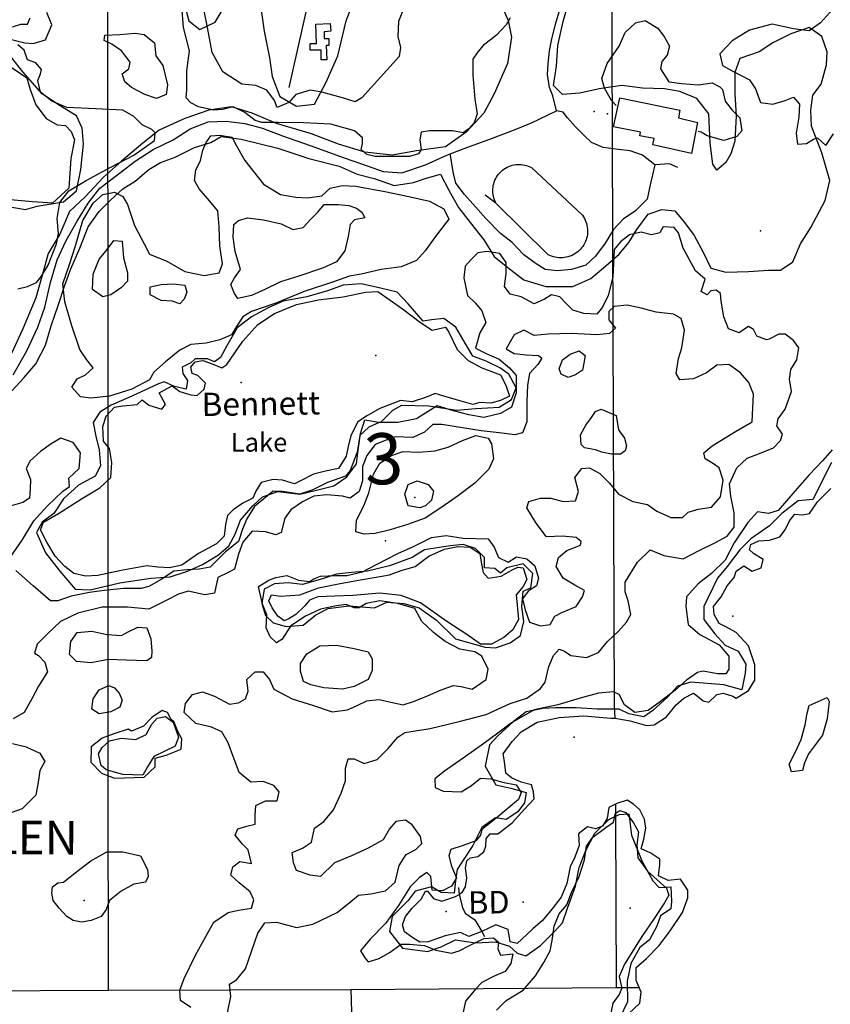
# Model space of a CAD drawing. Extents: x 499854 to 510153, y 5138828 to 5150150.
# Drawn here: x 501777 to 503033, y 5143780 to 5145305 of the extents above; entities that cross this region are included whole.
import ezdxf

# ---------------------------------------------------------------- set-up
doc = ezdxf.new("R2010")
doc.units = 0
for name, color, linetype in [('0TOWNPOINTS', 7, 'CONTINUOUS'), ('0TRANSPORT', 7, 'CONTINUOUS'), ('1ANNO', 7, 'CONTINUOUS'), ('ACCESSWAY_CENTRELINE', 7, 'CONTINUOUS'), ('BDRY_TWP', 7, 'CONTINUOUS'), ('BDRY_TWP_LOT-SURVEYED', 7, 'CONTINUOUS'), ('BDRY_TWP_LOT_UNSURVEYED', 7, 'CONTINUOUS'), ('BEAVER_DAM', 7, 'CONTINUOUS'), ('BUILDING_SYMBOLIZED', 7, 'CONTINUOUS'), ('BUILDING_TO_SCALE', 7, 'CONTINUOUS'), ('CONTOUR_LAND', 7, 'CONTINUOUS'), ('ROAD_CENTRELINE', 7, 'CONTINUOUS'), ('ROCK', 7, 'CONTINUOUS'), ('SHORELINE', 7, 'CONTINUOUS'), ('SPOT_HEIGHT', 7, 'CONTINUOUS'), ('VIRTUAL_SEGMENT_LOT', 7, 'CONTINUOUS'), ('VIRTUAL_SEGMENT_TOWNSHIP', 7, 'CONTINUOUS'), ('WATER_LEVEL_LAKE_ELEVATION', 7, 'CONTINUOUS'), ('WOODED_AREA', 7, 'CONTINUOUS')]:
    doc.layers.add(name, color=color, linetype=linetype)

msp = doc.modelspace()

# ---------------------------------------------------------------- linework, layer by layer
at = {"layer": '0TOWNPOINTS'}
for p in [(502344, 5144498), (502722.9, 5143929)]:
    msp.add_point(p, dxfattribs=at)
at = {"layer": '0TRANSPORT'}
for points in [[(502515, 5145021), (502513.8, 5145023.5), (502512.7, 5145026.1), (502511.8, 5145028.8), (502511.1, 5145031.5), (502510.5, 5145034.2), (502510.2, 5145037), (502510.1, 5145039.9), (502510.1, 5145042.6), (502510.4, 5145045.5), (502510.8, 5145048.2), (502511.5, 5145051), (502512.3, 5145053.6), (502513.3, 5145056.2), (502514.5, 5145058.9), (502515.9, 5145061.2), (502517.4, 5145063.6), (502519.1, 5145065.9), (502521, 5145068), (502523, 5145070), (502525.1, 5145071.9), (502527.3, 5145073.5), (502529.7, 5145075.1), (502532.1, 5145076.5), (502534.7, 5145077.6), (502537.3, 5145078.6), (502540, 5145079.5), (502542.7, 5145080.1), (502545.5, 5145080.6), (502548.3, 5145080.9), (502551.1, 5145080.9), (502553.9, 5145080.8), (502556.7, 5145080.4), (502559.5, 5145079.9), (502562.2, 5145079.2), (502564.9, 5145078.2), (502567.5, 5145077.2), (502570, 5145076), (502649, 5145002), (502650.6, 5144999.6), (502652, 5144997.1), (502653.3, 5144994.6), (502654.4, 5144992), (502655.2, 5144989.2), (502656, 5144986.5), (502656.5, 5144983.6), (502656.8, 5144980.8), (502656.9, 5144978), (502656.8, 5144975.1), (502656.6, 5144972.2), (502656.1, 5144969.4), (502655.4, 5144966.6), (502654.6, 5144963.9), (502653.6, 5144961.2), (502652.3, 5144958.6), (502650.9, 5144956.1), (502649.4, 5144953.8), (502647.7, 5144951.5), (502645.8, 5144949.4), (502643.8, 5144947.4), (502641.6, 5144945.5), (502639.3, 5144943.8), (502636.9, 5144942.1), (502634.5, 5144940.8), (502631.9, 5144939.5), (502629.2, 5144938.5), (502626.5, 5144937.6), (502623.7, 5144937), (502620.9, 5144936.5), (502618.1, 5144936.2), (502615.2, 5144936.1), (502612.3, 5144936.2), (502609.5, 5144936.5), (502606.7, 5144937), (502603.9, 5144937.8), (502601.2, 5144938.6), (502598.5, 5144939.8), (502596, 5144941), (502515, 5145021)], [(502515, 5145021), (502498, 5145033)]]:
    msp.add_lwpolyline(points, dxfattribs=at)
at = {"layer": 'ACCESSWAY_CENTRELINE', "color": 1}
for points in [[(502444, 5145097), (502470, 5145107), (502508, 5145121), (502542, 5145134), (502570, 5145145), (502609, 5145164)], [(501767, 5144755), (501788, 5144792), (501805, 5144829), (501816, 5144860), (501825, 5144898), (501835, 5144933), (501849, 5144963), (501866, 5144993), (501883, 5145021), (501901, 5145044), (501925, 5145062), (501956, 5145086), (501984, 5145104), (502015, 5145119), (502041, 5145136), (502069, 5145147), (502097, 5145148), (502126, 5145144), (502153, 5145137), (502184, 5145125), (502227, 5145110), (502280, 5145091), (502317, 5145078), (502340, 5145070), (502369, 5145068), (502406, 5145080), (502434, 5145093), (502444, 5145097)], [(502761, 5145080), (502754, 5145049), (502749, 5145027), (502731, 5145009), (502712, 5144996), (502697, 5144980), (502684, 5144959), (502669, 5144939), (502654, 5144925), (502632, 5144918), (502610, 5144916), (502591, 5144918), (502577, 5144927), (502558, 5144941), (502540, 5144960), (502522, 5144974), (502499, 5144997), (502479, 5145020), (502466, 5145034), (502453, 5145052), (502449, 5145067), (502444, 5145097)]]:
    msp.add_lwpolyline(points, dxfattribs=at)
at = {"layer": 'BDRY_TWP', "color": 4, "linetype": 'CONTINUOUS'}
for points in [[(501493, 5143800), (501914, 5143802)], [(501914, 5143802), (502290, 5143803)], [(502290, 5143803), (502701, 5143806)], [(502701, 5143806), (502726, 5143806), (502737, 5143806)]]:
    msp.add_lwpolyline(points, dxfattribs=at)
at = {"layer": 'BDRY_TWP_LOT-SURVEYED', "color": 2}
for points in [[(502694, 5145410), (502698, 5144241), (502699, 5144223)], [(502700, 5144090), (502700, 5144070), (502701, 5143806)], [(502290, 5143803), (502311, 5143112)]]:
    msp.add_lwpolyline(points, dxfattribs=at)
at = {"layer": 'BDRY_TWP_LOT_UNSURVEYED', "color": 2}
for points in [[(501913, 5145397), (501913.4, 5144690.9)], [(501913.5, 5144643), (501913.5, 5144590.4)], [(501913.6, 5144447), (501913.8, 5144184.4)], [(501913.8, 5144141.1), (501914, 5143802)]]:
    msp.add_lwpolyline(points, dxfattribs=at)
at = {"layer": 'BEAVER_DAM', "color": 2, "linetype": 'CONTINUOUS'}
for points in [[(502457, 5143961), (502458, 5143950)], [(502457, 5143961), (502458, 5143950)], [(502458, 5143950), (502463, 5143930), (502467, 5143921), (502482, 5143911), (502493, 5143893)], [(502458, 5143950), (502463, 5143930), (502467, 5143921), (502482, 5143911), (502493, 5143893)], [(502493, 5143893), (502497, 5143885)], [(502493, 5143893), (502497, 5143885)]]:
    msp.add_lwpolyline(points, dxfattribs=at)
at = {"layer": 'BUILDING_SYMBOLIZED'}
for p in [(502667, 5145163), (502688, 5145159)]:
    msp.add_point(p, dxfattribs=at)
at = {"layer": 'BUILDING_TO_SCALE', "color": 4, "linetype": 'CONTINUOUS'}
for points in [[(502253, 5145243), (502244, 5145243), (502244, 5145258), (502227, 5145258), (502227, 5145268), (502237, 5145268), (502236, 5145298), (502258, 5145299), (502259, 5145287), (502249, 5145286), (502249, 5145276), (502256, 5145276), (502256, 5145265), (502252, 5145265), (502253, 5145243)], [(502818, 5145098), (502758, 5145111), (502760, 5145121), (502738, 5145125), (502739, 5145131), (502697, 5145139), (502707, 5145184), (502800, 5145165), (502798, 5145153), (502827, 5145146), (502818, 5145098)]]:
    msp.add_lwpolyline(points, dxfattribs=at)
at = {"layer": 'CONTOUR_LAND', "color": 7, "linetype": 'CONTINUOUS'}
for points in [[(502374, 5145327), (502364, 5145302), (502363, 5145279), (502367, 5145262), (502365, 5145248), (502307, 5145184), (502297, 5145178), (502277, 5145184), (502245, 5145193), (502227, 5145196), (502205, 5145189), (502194, 5145177), (502176, 5145169), (502172, 5145180), (502160, 5145196), (502143, 5145203), (502121, 5145205), (502092, 5145224), (502075, 5145254), (502068, 5145293), (502056, 5145353)], [(502537, 5145308), (502531, 5145297), (502516, 5145281), (502495, 5145265), (502487, 5145255), (502479, 5145244), (502479, 5145219), (502482, 5145182), (502486, 5145159), (502481, 5145145), (502473, 5145136), (502464, 5145130), (502448, 5145133), (502430, 5145133), (502412, 5145133), (502399, 5145131), (502397, 5145119), (502399, 5145104), (502395, 5145097), (502381, 5145093), (502354, 5145093), (502328, 5145093), (502315, 5145096), (502306, 5145104), (502308, 5145113), (502308, 5145122), (502296, 5145133), (502259, 5145143), (502217, 5145145), (502177, 5145146), (502152, 5145146), (502142, 5145149), (502126, 5145161), (502108, 5145170), (502092, 5145166), (502078, 5145165), (502054, 5145170), (502042, 5145176), (502035, 5145184), (502036, 5145197), (502036, 5145226), (502040, 5145257), (502031, 5145293), (502028, 5145326)], [(503041, 5145326), (503018, 5145300), (503000, 5145288), (502976, 5145291), (502943, 5145298), (502908, 5145289), (502881, 5145272), (502862, 5145252), (502866, 5145234), (502881, 5145226), (502908, 5145212), (502917, 5145198), (502925, 5145177), (502944, 5145174), (502963, 5145180), (502976, 5145185), (502985, 5145174), (502984, 5145154), (502980, 5145129), (502982, 5145112), (502996, 5145113), (503007, 5145120), (503013, 5145122), (503026, 5145110), (503038, 5145128)], [(501766, 5145294), (501779, 5145298), (501789, 5145298), (501793, 5145308)], [(502701, 5145172), (502694, 5145180), (502683, 5145199), (502679, 5145214), (502687, 5145237), (502706, 5145264), (502715, 5145285), (502731, 5145300), (502746, 5145304), (502766, 5145292), (502776, 5145278), (502784, 5145264), (502780, 5145250), (502772, 5145240), (502770, 5145229), (502783, 5145209), (502803, 5145206), (502829, 5145204), (502850, 5145207), (502862, 5145201), (502866, 5145197), (502870, 5145179), (502881, 5145165), (502893, 5145153), (502896, 5145133), (502888, 5145124), (502868, 5145118), (502842, 5145125), (502833, 5145131), (502828, 5145132)], [(501989, 5145183), (501971, 5145189), (501950, 5145200), (501940, 5145209), (501936, 5145221), (501946, 5145229), (501948, 5145239), (501935, 5145257), (501920, 5145267), (501908, 5145273), (501909, 5145281), (501932, 5145282), (501956, 5145284), (501970, 5145282), (501986, 5145269), (501988, 5145249), (501999, 5145234), (502006, 5145204), (502004, 5145189), (501989, 5145183)], [(501774, 5144888), (501789, 5144892), (501803, 5144898), (501811, 5144908), (501821, 5144925), (501834, 5144958), (501837, 5144974), (501835, 5144997), (501839, 5145022), (501853, 5145040), (501880, 5145056), (501917, 5145076), (501954, 5145095), (501986, 5145118), (501987, 5145130), (501982, 5145135), (501967, 5145142), (501954, 5145155), (501937, 5145165), (501895, 5145167), (501850, 5145169), (501827, 5145179), (501809, 5145193), (501805, 5145211), (501809, 5145221), (501811, 5145228), (501802, 5145238), (501789, 5145243), (501784, 5145258), (501774, 5145266)], [(501887, 5144719), (501871, 5144721), (501858, 5144736), (501866, 5144749), (501879, 5144755), (501891, 5144766), (501881, 5144778), (501870, 5144794), (501858, 5144831), (501847, 5144868), (501844, 5144896), (501854, 5144926), (501863, 5144953), (501875, 5144994), (501891, 5145021), (501906, 5145034), (501924, 5145038), (501937, 5145031), (501944, 5145019), (501955, 5144986), (501970, 5144958), (501978, 5144942), (502005, 5144931), (502033, 5144915), (502063, 5144909), (502086, 5144913), (502091, 5144927), (502087, 5144955), (502086, 5144984), (502084, 5145009), (502068, 5145028), (502055, 5145043), (502048, 5145056), (502050, 5145072), (502057, 5145087), (502061, 5145103), (502066, 5145115), (502073, 5145125), (502087, 5145126), (502106, 5145123), (502111, 5145113), (502126, 5145087), (502155, 5145050), (502181, 5145034), (502205, 5145030), (502223, 5145029), (502245, 5145032), (502258, 5145044), (502277, 5145048), (502298, 5145047), (502343, 5145039), (502380, 5145031), (502412, 5145024), (502434, 5145012), (502442, 5144996), (502431, 5144982), (502418, 5144965), (502405, 5144947), (502392, 5144932), (502368, 5144922), (502337, 5144918), (502306, 5144911), (502288, 5144908), (502263, 5144899), (502218, 5144884), (502174, 5144866), (502136, 5144853), (502123, 5144845), (502113, 5144830), (502105, 5144817), (502087, 5144809), (502066, 5144804), (502042, 5144802), (502025, 5144793), (502003, 5144775), (501985, 5144759), (501978, 5144747), (501951, 5144733), (501916, 5144722), (501887, 5144719)], [(502115, 5144873), (502110, 5144881), (502104, 5144895), (502110, 5144905), (502119, 5144918), (502111, 5144946), (502108, 5144968), (502109, 5144988), (502116, 5144994), (502130, 5144998), (502155, 5144995), (502182, 5144989), (502200, 5144980), (502216, 5144983), (502228, 5144996), (502239, 5145007), (502249, 5145019), (502271, 5145019), (502287, 5145017), (502299, 5145013), (502307, 5145007), (502312, 5144998), (502296, 5144995), (502289, 5144988), (502286, 5144969), (502281, 5144947), (502268, 5144930), (502246, 5144920), (502208, 5144907), (502181, 5144899), (502157, 5144887), (502136, 5144878), (502115, 5144873)], [(502099, 5143767), (502104, 5143792), (502102, 5143811), (502113, 5143818), (502127, 5143835), (502136, 5143862), (502146, 5143890), (502157, 5143906), (502175, 5143907), (502206, 5143899), (502231, 5143904), (502269, 5143922), (502290, 5143939), (502302, 5143949), (502321, 5143951), (502344, 5143956), (502359, 5143969), (502365, 5143995), (502376, 5144012), (502391, 5144020), (502400, 5144029), (502398, 5144040), (502385, 5144058), (502375, 5144065), (502360, 5144063), (502350, 5144052), (502340, 5144035), (502317, 5144022), (502291, 5144010), (502265, 5143999), (502243, 5143978), (502227, 5143980), (502206, 5143987), (502201, 5143999), (502199, 5144015), (502215, 5144022), (502229, 5144031), (502234, 5144053), (502248, 5144063), (502263, 5144081), (502275, 5144107), (502282, 5144126), (502282, 5144146), (502286, 5144160), (502295, 5144160), (502311, 5144153), (502331, 5144159), (502348, 5144176), (502363, 5144194), (502374, 5144201), (502413, 5144207), (502458, 5144218), (502500, 5144229), (502537, 5144246), (502563, 5144254), (502584, 5144269), (502591, 5144279), (502597, 5144303), (502604, 5144320), (502613, 5144330), (502621, 5144327), (502631, 5144320), (502655, 5144317), (502674, 5144325), (502688, 5144342), (502705, 5144358), (502717, 5144372), (502724, 5144384), (502720, 5144405), (502715, 5144419), (502715, 5144434), (502734, 5144465), (502754, 5144484), (502775, 5144475), (502805, 5144470), (502830, 5144483), (502854, 5144495), (502873, 5144505), (502884, 5144519), (502884, 5144541), (502879, 5144567), (502877, 5144586), (502888, 5144611), (502904, 5144626), (502926, 5144634), (502945, 5144642), (502956, 5144653), (502959, 5144663), (502950, 5144676), (502952, 5144687), (502963, 5144702), (502973, 5144729), (502970, 5144748), (502972, 5144763), (502981, 5144778), (502984, 5144797), (502976, 5144808), (502963, 5144818), (502953, 5144818), (502938, 5144810), (502934, 5144809), (502919, 5144815), (502914, 5144825), (502906, 5144830), (502896, 5144823), (502892, 5144820), (502875, 5144826), (502868, 5144845), (502864, 5144869), (502863, 5144881), (502856, 5144886), (502848, 5144885), (502842, 5144879), (502833, 5144884), (502839, 5144903), (502824, 5144916), (502805, 5144951), (502798, 5144975), (502791, 5144983), (502774, 5144984), (502769, 5144975), (502756, 5144972), (502740, 5144976), (502722, 5144972), (502708, 5144961), (502698, 5144949), (502697, 5144928), (502696, 5144906), (502689, 5144878), (502680, 5144860), (502671, 5144849), (502651, 5144850), (502634, 5144855), (502623, 5144866), (502614, 5144876), (502601, 5144879), (502590, 5144872), (502574, 5144865), (502554, 5144876), (502537, 5144880), (502528, 5144892), (502531, 5144912), (502531, 5144929), (502521, 5144943), (502501, 5144946), (502487, 5144944), (502477, 5144934), (502467, 5144923), (502465, 5144905), (502471, 5144878), (502483, 5144866), (502493, 5144854), (502499, 5144836), (502490, 5144820), (502483, 5144796), (502500, 5144788), (502520, 5144779), (502536, 5144766), (502546, 5144754), (502546, 5144727), (502539, 5144705), (502522, 5144695), (502496, 5144689), (502473, 5144693), (502449, 5144699), (502424, 5144707), (502392, 5144687), (502363, 5144681), (502334, 5144681), (502318, 5144674), (502304, 5144661), (502300, 5144635), (502289, 5144607), (502282, 5144598), (502254, 5144588), (502231, 5144577), (502211, 5144570), (502184, 5144574), (502170, 5144575), (502141, 5144551), (502129, 5144532), (502122, 5144516), (502116, 5144497), (502096, 5144481), (502072, 5144457), (502055, 5144454), (502036, 5144453), (502016, 5144451), (501996, 5144438), (501977, 5144427), (501965, 5144424), (501938, 5144424), (501908, 5144421), (501885, 5144418), (501857, 5144412), (501836, 5144405), (501825, 5144405), (501798, 5144428), (501771, 5144452)], [(501906, 5144876), (501890, 5144887), (501891, 5144911), (501900, 5144934), (501911, 5144947), (501923, 5144963), (501936, 5144962), (501938, 5144936), (501944, 5144913), (501944, 5144900), (501935, 5144890), (501918, 5144879), (501906, 5144876)], [(502025, 5144865), (502013, 5144869), (501996, 5144870), (501979, 5144879), (501979, 5144891), (501996, 5144895), (502015, 5144896), (502033, 5144894), (502036, 5144883), (502032, 5144872), (502025, 5144865)], [(502042, 5143775), (502026, 5143786), (502025, 5143802), (502032, 5143820), (502049, 5143855), (502066, 5143886), (502078, 5143907), (502100, 5143922), (502116, 5143926), (502136, 5143929), (502140, 5143942), (502134, 5143954), (502117, 5143968), (502104, 5143980), (502107, 5143993), (502118, 5144001), (502136, 5143998), (502131, 5144019), (502122, 5144028), (502111, 5144042), (502115, 5144052), (502129, 5144056), (502142, 5144059), (502142, 5144073), (502143, 5144088), (502158, 5144095), (502176, 5144095), (502179, 5144109), (502171, 5144119), (502154, 5144125), (502135, 5144124), (502117, 5144139), (502109, 5144161), (502100, 5144185), (502090, 5144202), (502074, 5144209), (502050, 5144215), (502032, 5144232), (502034, 5144246), (502045, 5144260), (502060, 5144264), (502079, 5144257), (502102, 5144245), (502116, 5144247), (502127, 5144253), (502131, 5144265), (502129, 5144283), (502142, 5144295), (502154, 5144295), (502164, 5144283), (502171, 5144268), (502199, 5144253), (502232, 5144243), (502261, 5144233), (502285, 5144236), (502300, 5144243), (502315, 5144250), (502334, 5144252), (502352, 5144248), (502371, 5144244), (502387, 5144249), (502409, 5144258), (502430, 5144267), (502449, 5144274), (502461, 5144272), (502478, 5144268), (502500, 5144283), (502503, 5144299), (502493, 5144319), (502482, 5144326), (502459, 5144330), (502436, 5144342), (502418, 5144356), (502400, 5144373), (502389, 5144393), (502363, 5144401), (502335, 5144405), (502314, 5144401), (502303, 5144394), (502295, 5144394), (502283, 5144399), (502268, 5144397), (502243, 5144392), (502220, 5144381), (502197, 5144366), (502183, 5144345), (502175, 5144340), (502165, 5144349), (502159, 5144363), (502160, 5144383), (502153, 5144400), (502147, 5144427), (502163, 5144437), (502174, 5144441), (502191, 5144444), (502209, 5144437), (502226, 5144435), (502233, 5144439), (502243, 5144443), (502267, 5144444), (502284, 5144444), (502308, 5144450), (502330, 5144461), (502363, 5144478), (502387, 5144489), (502415, 5144503), (502438, 5144506), (502464, 5144502), (502503, 5144501), (502512, 5144488), (502519, 5144472), (502534, 5144465), (502547, 5144473), (502563, 5144470), (502575, 5144459), (502581, 5144440), (502578, 5144428), (502565, 5144420), (502556, 5144408), (502560, 5144391), (502567, 5144372), (502584, 5144366), (502599, 5144368), (502606, 5144381), (502617, 5144387), (502639, 5144396), (502649, 5144411), (502652, 5144421), (502637, 5144429), (502619, 5144440), (502608, 5144458), (502612, 5144472), (502625, 5144483), (502646, 5144491), (502647, 5144497), (502639, 5144503), (502618, 5144505), (502593, 5144504), (502577, 5144525), (502563, 5144549), (502566, 5144559), (502584, 5144564), (502600, 5144564), (502619, 5144559), (502638, 5144560), (502643, 5144574), (502637, 5144596), (502648, 5144610), (502660, 5144611), (502676, 5144602), (502691, 5144587), (502705, 5144570), (502727, 5144559), (502750, 5144554), (502764, 5144544), (502786, 5144534), (502804, 5144534), (502813, 5144542), (502828, 5144547), (502849, 5144550), (502863, 5144566), (502867, 5144592), (502861, 5144611), (502852, 5144617), (502839, 5144625), (502837, 5144634), (502850, 5144645), (502886, 5144667), (502912, 5144682), (502914, 5144725), (502907, 5144743), (502894, 5144758), (502876, 5144771), (502857, 5144770), (502841, 5144758), (502821, 5144749), (502800, 5144747), (502794, 5144757), (502798, 5144780), (502803, 5144797), (502807, 5144824), (502802, 5144842), (502790, 5144849), (502763, 5144852), (502740, 5144858), (502718, 5144863), (502698, 5144861), (502690, 5144853), (502690, 5144840), (502700, 5144827), (502691, 5144819), (502671, 5144817), (502632, 5144819), (502596, 5144818), (502574, 5144816), (502558, 5144824), (502543, 5144817), (502537, 5144806), (502531, 5144795), (502543, 5144788), (502562, 5144786), (502581, 5144785), (502586, 5144781), (502580, 5144771), (502567, 5144757), (502564, 5144739), (502563, 5144713), (502563, 5144682), (502556, 5144665), (502544, 5144662), (502520, 5144665), (502492, 5144668), (502431, 5144678), (502417, 5144678), (502404, 5144666), (502386, 5144658), (502359, 5144659), (502345, 5144654), (502328, 5144647), (502315, 5144630), (502308, 5144613), (502308, 5144591), (502303, 5144574), (502289, 5144564), (502277, 5144567), (502253, 5144569), (502233, 5144567), (502215, 5144558), (502197, 5144546), (502188, 5144533), (502182, 5144511), (502174, 5144507), (502158, 5144512), (502137, 5144513), (502123, 5144496), (502116, 5144477), (502110, 5144454), (502100, 5144449), (502084, 5144441), (502079, 5144417), (502064, 5144414), (502038, 5144420), (502023, 5144415), (502003, 5144405), (501977, 5144392), (501944, 5144395), (501905, 5144395), (501867, 5144386), (501840, 5144373), (501820, 5144354), (501804, 5144338), (501800, 5144324), (501806, 5144320), (501816, 5144310), (501820, 5144295), (501806, 5144273), (501796, 5144253), (501784, 5144232), (501767, 5144222)], [(502627, 5144751), (502616, 5144756), (502613, 5144764), (502618, 5144778), (502630, 5144787), (502644, 5144792), (502653, 5144785), (502651, 5144773), (502649, 5144762), (502638, 5144755), (502627, 5144751)], [(502708, 5144632), (502694, 5144632), (502679, 5144635), (502669, 5144639), (502652, 5144642), (502647, 5144647), (502646, 5144662), (502654, 5144677), (502663, 5144689), (502669, 5144698), (502678, 5144702), (502701, 5144692), (502705, 5144670), (502714, 5144657), (502717, 5144645), (502715, 5144637), (502708, 5144632)], [(501762, 5144472), (501781, 5144499), (501799, 5144529), (501820, 5144552), (501844, 5144575), (501854, 5144582), (501853, 5144595), (501869, 5144610), (501871, 5144634), (501860, 5144650), (501841, 5144657), (501826, 5144648), (501809, 5144636), (501793, 5144622), (501787, 5144610), (501794, 5144593), (501793, 5144578), (501792, 5144564), (501782, 5144557), (501764, 5144552)], [(502311, 5144508), (502298, 5144512), (502299, 5144530), (502310, 5144552), (502318, 5144572), (502325, 5144601), (502335, 5144618), (502353, 5144630), (502371, 5144636), (502395, 5144635), (502420, 5144637), (502441, 5144643), (502463, 5144653), (502484, 5144661), (502503, 5144657), (502508, 5144648), (502511, 5144625), (502504, 5144609), (502482, 5144587), (502457, 5144568), (502431, 5144550), (502405, 5144533), (502378, 5144523), (502351, 5144515), (502328, 5144509), (502311, 5144508)], [(503036, 5144639), (503021, 5144622), (503000, 5144600), (502975, 5144571), (502952, 5144545), (502937, 5144540), (502920, 5144543), (502905, 5144526), (502884, 5144495), (502870, 5144468), (502849, 5144447), (502828, 5144431), (502810, 5144411), (502809, 5144396), (502813, 5144368), (502831, 5144353), (502861, 5144337), (502876, 5144319), (502876, 5144299), (502871, 5144292), (502858, 5144292), (502836, 5144296), (502827, 5144294), (502810, 5144282), (502792, 5144266), (502770, 5144249), (502751, 5144235), (502730, 5144232), (502714, 5144244), (502706, 5144260), (502697, 5144264), (502674, 5144262), (502649, 5144255), (502611, 5144244), (502574, 5144236), (502539, 5144216), (502518, 5144200), (502496, 5144184), (502464, 5144161), (502435, 5144141), (502420, 5144129), (502421, 5144116), (502433, 5144110), (502461, 5144109), (502477, 5144119), (502491, 5144130), (502507, 5144129), (502525, 5144124), (502546, 5144120), (502554, 5144108), (502550, 5144097), (502534, 5144084), (502515, 5144068), (502493, 5144051), (502491, 5144042), (502484, 5144033), (502464, 5144026), (502445, 5144020), (502442, 5144010), (502446, 5143994), (502454, 5143976), (502446, 5143963), (502432, 5143956), (502416, 5143957), (502414, 5143978), (502408, 5143984), (502396, 5143976), (502382, 5143962), (502364, 5143933), (502344, 5143905), (502320, 5143881), (502305, 5143863), (502312, 5143852), (502317, 5143846), (502334, 5143851), (502351, 5143861), (502368, 5143873), (502381, 5143873), (502404, 5143871), (502422, 5143864), (502446, 5143859), (502458, 5143863), (502474, 5143871), (502496, 5143882), (502511, 5143883), (502519, 5143876), (502518, 5143866), (502522, 5143856), (502541, 5143858), (502538, 5143843), (502529, 5143831), (502511, 5143823), (502493, 5143814), (502484, 5143804), (502468, 5143785), (502464, 5143768)], [(502397, 5144549), (502379, 5144552), (502374, 5144570), (502379, 5144585), (502393, 5144591), (502410, 5144585), (502418, 5144575), (502415, 5144561), (502406, 5144552), (502397, 5144549)], [(501888, 5144309), (501865, 5144311), (501854, 5144322), (501856, 5144342), (501866, 5144356), (501889, 5144358), (501912, 5144353), (501935, 5144351), (501945, 5144357), (501960, 5144364), (501974, 5144363), (501980, 5144346), (501982, 5144327), (501981, 5144317), (501974, 5144312), (501942, 5144313), (501914, 5144314), (501888, 5144309)], [(502277, 5144268), (502248, 5144270), (502228, 5144275), (502217, 5144280), (502212, 5144296), (502212, 5144308), (502222, 5144323), (502242, 5144335), (502268, 5144336), (502295, 5144331), (502317, 5144326), (502323, 5144315), (502323, 5144297), (502317, 5144283), (502295, 5144272), (502277, 5144268)], [(501900, 5144230), (501889, 5144237), (501891, 5144253), (501900, 5144267), (501915, 5144274), (501924, 5144270), (501931, 5144262), (501936, 5144251), (501932, 5144240), (501918, 5144233), (501900, 5144230)], [(501766, 5144184), (501787, 5144179), (501808, 5144169), (501816, 5144156), (501808, 5144142), (501806, 5144127), (501802, 5144104), (501781, 5144083), (501756, 5144074)], [(502516, 5143771), (502531, 5143786), (502557, 5143802), (502576, 5143824), (502589, 5143845), (502599, 5143863), (502602, 5143879), (502605, 5143901), (502613, 5143920), (502625, 5143934), (502632, 5143953), (502644, 5143978), (502652, 5144004), (502655, 5144025), (502665, 5144039), (502685, 5144054), (502697, 5144062), (502700, 5144076), (502707, 5144080), (502716, 5144077), (502728, 5144061), (502736, 5144047), (502733, 5144027), (502735, 5144007), (502750, 5143986), (502779, 5143960), (502783, 5143949), (502776, 5143937), (502760, 5143913), (502741, 5143885), (502714, 5143842), (502706, 5143823), (502710, 5143805), (502706, 5143795), (502696, 5143782), (502690, 5143752)], [(501873, 5143907), (501860, 5143910), (501850, 5143916), (501838, 5143929), (501829, 5143941), (501827, 5143952), (501828, 5143962), (501836, 5143968), (501845, 5143969), (501861, 5143982), (501887, 5144002), (501912, 5144016), (501937, 5144016), (501964, 5144010), (501975, 5143989), (501976, 5143978), (501972, 5143969), (501954, 5143966), (501934, 5143955), (501916, 5143941), (501911, 5143927), (501903, 5143916), (501888, 5143910), (501873, 5143907)]]:
    msp.add_lwpolyline(points, dxfattribs=at)
at = {"layer": 'ROAD_CENTRELINE', "color": 1, "linetype": 'CONTINUOUS'}
for points in [[(502211, 5145536), (502237, 5145391), (502194, 5145200)], [(502609, 5145164), (502603, 5145187), (502598, 5145200), (502595, 5145220), (502596, 5145237), (502598, 5145257), (502601, 5145273), (502607, 5145298), (502613, 5145317), (502613, 5145343), (502617, 5145362), (502621, 5145380), (502628, 5145395), (502637, 5145414)], [(502761, 5145080), (502742, 5145095), (502723, 5145102), (502705, 5145104), (502681, 5145107), (502663, 5145115), (502651, 5145126), (502638, 5145139), (502626, 5145153), (502619, 5145162), (502609, 5145164)], [(502797, 5145076), (502784, 5145082), (502761, 5145080)]]:
    msp.add_lwpolyline(points, dxfattribs=at)
at = {"layer": 'ROCK'}
for p in [(502329, 5144785), (502882, 5144381), (502636, 5144194), (502557, 5143938), (502438, 5143924)]:
    msp.add_point(p, dxfattribs=at)
at = {"layer": 'SHORELINE', "color": 5, "linetype": 'CONTINUOUS'}
for points in [[(501757, 5145236), (501788, 5145215), (501793, 5145197), (501802, 5145173), (501818, 5145152), (501835, 5145142), (501848, 5145141), (501857, 5145132), (501862, 5145119), (501856, 5145090), (501853, 5145044), (501828, 5145021), (501797, 5145023), (501763, 5145026)], [(501879, 5144443), (501861, 5144447), (501847, 5144458), (501832, 5144474), (501819, 5144496), (501809, 5144515), (501814, 5144527), (501837, 5144540), (501873, 5144563), (501901, 5144580), (501918, 5144596), (501920, 5144619), (501916, 5144641), (501907, 5144652), (501906, 5144675), (501911, 5144691), (501924, 5144705), (501937, 5144707), (501959, 5144709), (501967, 5144716), (501977, 5144708), (501997, 5144702), (502003, 5144709), (501993, 5144727), (502013, 5144738), (502025, 5144729), (502042, 5144724), (502052, 5144723), (502063, 5144733), (502065, 5144742), (502053, 5144754), (502044, 5144757), (502042, 5144767), (502049, 5144775), (502061, 5144777), (502075, 5144772), (502090, 5144766), (502098, 5144771), (502123, 5144807), (502146, 5144833), (502172, 5144850), (502206, 5144864), (502240, 5144871), (502278, 5144876), (502313, 5144883), (502332, 5144884), (502370, 5144857), (502398, 5144836), (502416, 5144824), (502437, 5144829), (502442, 5144821), (502455, 5144794), (502472, 5144777), (502493, 5144766), (502522, 5144755), (502530, 5144739), (502536, 5144722), (502522, 5144715), (502507, 5144711), (502490, 5144712), (502479, 5144709), (502454, 5144716), (502434, 5144722), (502421, 5144726), (502406, 5144720), (502385, 5144713), (502367, 5144715), (502335, 5144703), (502316, 5144692), (502301, 5144682), (502290, 5144661), (502286, 5144644), (502283, 5144629), (502271, 5144610), (502251, 5144606), (502232, 5144601), (502211, 5144590), (502203, 5144586), (502184, 5144592), (502170, 5144593), (502151, 5144588), (502143, 5144575), (502138, 5144564), (502123, 5144556), (502108, 5144546), (502099, 5144537), (502096, 5144523), (502094, 5144505), (502082, 5144493), (502054, 5144478), (502028, 5144460), (502009, 5144456), (501991, 5144457), (501974, 5144459), (501934, 5144452), (501898, 5144444), (501879, 5144443)], [(502458, 5143950), (502463, 5143954), (502468, 5143962), (502470, 5143976), (502468, 5143991), (502470, 5144002), (502475, 5144007), (502487, 5144009), (502496, 5144016), (502499, 5144025), (502500, 5144037), (502506, 5144044), (502518, 5144044), (502540, 5144061), (502559, 5144082), (502574, 5144098), (502573, 5144109), (502570, 5144120), (502554, 5144124), (502539, 5144131), (502530, 5144138), (502528, 5144156), (502526, 5144168), (502540, 5144187), (502554, 5144202), (502579, 5144217), (502613, 5144224), (502651, 5144227), (502693, 5144223), (502699, 5144223), (502723, 5144219), (502748, 5144212), (502760, 5144213), (502779, 5144225), (502794, 5144244), (502806, 5144254), (502821, 5144262), (502827, 5144257), (502836, 5144250), (502845, 5144248), (502857, 5144260), (502867, 5144262), (502882, 5144257), (502887, 5144254), (502906, 5144266), (502916, 5144282), (502916, 5144306), (502906, 5144335), (502887, 5144356), (502872, 5144364), (502861, 5144370), (502853, 5144384), (502852, 5144396), (502864, 5144411), (502873, 5144428), (502884, 5144441), (502887, 5144451), (502899, 5144459), (502912, 5144451), (502926, 5144456), (502929, 5144469), (502914, 5144478), (502908, 5144484), (502910, 5144492), (502922, 5144498), (502939, 5144499), (502955, 5144504), (502963, 5144515), (502970, 5144529), (502978, 5144539), (502990, 5144538), (503001, 5144540), (503013, 5144558), (503034, 5144579)], [(502508, 5144338), (502491, 5144338), (502470, 5144353), (502439, 5144373), (502398, 5144402), (502368, 5144413), (502335, 5144417), (502293, 5144413), (502265, 5144412), (502239, 5144411), (502226, 5144406), (502219, 5144397), (502205, 5144384), (502194, 5144377), (502187, 5144374), (502177, 5144381), (502168, 5144394), (502163, 5144405), (502167, 5144414), (502181, 5144412), (502211, 5144414), (502240, 5144425), (502271, 5144431), (502302, 5144437), (502326, 5144441), (502350, 5144445), (502368, 5144452), (502390, 5144458), (502411, 5144474), (502435, 5144485), (502456, 5144489), (502475, 5144488), (502490, 5144478), (502492, 5144465), (502495, 5144449), (502503, 5144440), (502523, 5144443), (502540, 5144453), (502549, 5144457), (502557, 5144456), (502563, 5144438), (502557, 5144427), (502546, 5144414), (502548, 5144398), (502550, 5144376), (502541, 5144360), (502527, 5144348), (502508, 5144338)], [(502973, 5144140), (502969, 5144152), (502979, 5144171), (502988, 5144190), (502994, 5144213), (502997, 5144231), (503000, 5144243), (503028, 5144255), (503031, 5144249), (503028, 5144222), (503021, 5144197), (502999, 5144168), (502993, 5144154), (502990, 5144142), (502973, 5144140)], [(501968, 5144135), (501937, 5144136), (501911, 5144143), (501903, 5144150), (501899, 5144168), (501905, 5144178), (501916, 5144188), (501934, 5144192), (501957, 5144190), (501973, 5144198), (501982, 5144214), (501990, 5144223), (502003, 5144226), (502015, 5144217), (502023, 5144194), (502018, 5144180), (502002, 5144172), (501985, 5144164), (501975, 5144148), (501968, 5144135)], [(502721, 5143766), (502738, 5143782), (502740, 5143799), (502737, 5143806), (502732, 5143817), (502732, 5143837), (502748, 5143851), (502768, 5143871), (502785, 5143894), (502804, 5143922), (502812, 5143945), (502812, 5143957), (502801, 5143974), (502782, 5143972), (502767, 5143979), (502769, 5143996), (502769, 5144005), (502755, 5144014), (502740, 5144021), (502744, 5144036), (502747, 5144053), (502745, 5144067), (502738, 5144081), (502728, 5144090), (502718, 5144096), (502702, 5144091), (502700, 5144090), (502690, 5144085), (502687, 5144068), (502680, 5144056), (502669, 5144052), (502657, 5144055), (502643, 5144044), (502644, 5144026), (502637, 5144008), (502630, 5143993), (502625, 5143967), (502616, 5143946), (502602, 5143928), (502587, 5143910), (502572, 5143897), (502563, 5143888), (502548, 5143874), (502537, 5143877), (502534, 5143896), (502515, 5143903), (502493, 5143893)], [(502493, 5143893), (502473, 5143885), (502460, 5143891), (502436, 5143886), (502410, 5143877), (502397, 5143876), (502386, 5143883), (502373, 5143892), (502370, 5143903), (502375, 5143916), (502385, 5143929), (502399, 5143943), (502406, 5143955), (502409, 5143955), (502418, 5143944), (502431, 5143940), (502452, 5143947), (502458, 5143950)]]:
    msp.add_lwpolyline(points, dxfattribs=at)
at = {"layer": 'SPOT_HEIGHT'}
for p in [(502925, 5144978, 273), (502389, 5144565, 311), (501877, 5143941, 305)]:
    msp.add_point(p, dxfattribs=at)
at = {"layer": 'VIRTUAL_SEGMENT_LOT', "color": 14, "linetype": 'CONTINUOUS'}
for points in [[(501757, 5145236), (501788, 5145215), (501793, 5145197), (501802, 5145173), (501818, 5145152), (501835, 5145142), (501848, 5145141), (501857, 5145132), (501862, 5145119), (501856, 5145090), (501853, 5145044), (501828, 5145021), (501797, 5145023), (501763, 5145026)], [(501913.4, 5144690.9), (501913.5, 5144643)], [(501913.5, 5144590.4), (501913.6, 5144447)], [(501913.8, 5144184.4), (501913.8, 5144141.1)]]:
    msp.add_lwpolyline(points, dxfattribs=at)
at = {"layer": 'VIRTUAL_SEGMENT_TOWNSHIP', "color": 14, "linetype": 'CONTINUOUS'}
for points in [[(502699, 5144223), (502723, 5144219), (502748, 5144212), (502760, 5144213), (502779, 5144225), (502794, 5144244), (502806, 5144254), (502821, 5144262), (502827, 5144257), (502836, 5144250), (502845, 5144248), (502857, 5144260), (502867, 5144262), (502882, 5144257), (502887, 5144254), (502906, 5144266), (502916, 5144282), (502916, 5144306), (502906, 5144335), (502887, 5144356), (502872, 5144364), (502861, 5144370), (502853, 5144384), (502852, 5144396), (502864, 5144411), (502873, 5144428), (502884, 5144441), (502887, 5144451), (502899, 5144459), (502912, 5144451), (502926, 5144456), (502929, 5144469), (502914, 5144478), (502908, 5144484), (502910, 5144492), (502922, 5144498), (502939, 5144499), (502955, 5144504), (502963, 5144515), (502970, 5144529), (502978, 5144539), (502990, 5144538), (503001, 5144540), (503013, 5144558), (503034, 5144579)], [(502700, 5144090), (502690, 5144085), (502687, 5144068), (502680, 5144056), (502669, 5144052), (502657, 5144055), (502643, 5144044), (502644, 5144026), (502637, 5144008), (502630, 5143993), (502625, 5143967), (502616, 5143946), (502602, 5143928), (502587, 5143910), (502572, 5143897), (502563, 5143888), (502548, 5143874), (502537, 5143877), (502534, 5143896), (502515, 5143903), (502493, 5143893), (502473, 5143885), (502460, 5143891), (502436, 5143886), (502410, 5143877), (502397, 5143876), (502386, 5143883), (502373, 5143892), (502370, 5143903), (502375, 5143916), (502385, 5143929), (502399, 5143943), (502406, 5143955), (502409, 5143955), (502418, 5143944), (502431, 5143940), (502452, 5143947), (502458, 5143950), (502463, 5143954), (502468, 5143962), (502470, 5143976), (502468, 5143991), (502470, 5144002), (502475, 5144007), (502487, 5144009), (502496, 5144016), (502499, 5144025), (502500, 5144037), (502506, 5144044), (502518, 5144044), (502540, 5144061), (502559, 5144082), (502574, 5144098), (502573, 5144109), (502570, 5144120), (502554, 5144124), (502539, 5144131), (502530, 5144138), (502528, 5144156), (502526, 5144168), (502540, 5144187), (502554, 5144202), (502579, 5144217), (502613, 5144224), (502651, 5144227), (502693, 5144223), (502699, 5144223)], [(502737, 5143806), (502732, 5143817), (502732, 5143837), (502748, 5143851), (502768, 5143871), (502785, 5143894), (502804, 5143922), (502812, 5143945), (502812, 5143957), (502801, 5143974), (502782, 5143972), (502767, 5143979), (502769, 5143996), (502769, 5144005), (502755, 5144014), (502740, 5144021), (502744, 5144036), (502747, 5144053), (502745, 5144067), (502738, 5144081), (502728, 5144090), (502718, 5144096), (502702, 5144091), (502700, 5144090)], [(502721, 5143766), (502738, 5143782), (502740, 5143799), (502737, 5143806)]]:
    msp.add_lwpolyline(points, dxfattribs=at)
at = {"layer": 'WATER_LEVEL_LAKE_ELEVATION'}
msp.add_point((502120, 5144743, 277), dxfattribs=at)
at = {"layer": 'WOODED_AREA', "color": 3, "linetype": 'CONTINUOUS'}
for points in [[(502518, 5145341), (502534, 5145304), (502539, 5145278), (502533, 5145237), (502512, 5145190), (502496, 5145160), (502469, 5145131), (502437, 5145108), (502392, 5145102), (502354, 5145095), (502312, 5145100), (502271, 5145112), (502229, 5145128), (502175, 5145144), (502137, 5145160), (502105, 5145170), (502070, 5145165), (502033, 5145152), (501993, 5145134), (501968, 5145114), (501935, 5145086), (501907, 5145061), (501879, 5145031), (501854, 5145008), (501839, 5144973), (501821, 5144943), (501815, 5144920), (501802, 5144874), (501782, 5144826), (501764, 5144787)], [(501759, 5144724), (501784, 5144751), (501802, 5144772), (501817, 5144801), (501826, 5144831), (501837, 5144864), (501847, 5144894), (501856, 5144919), (501870, 5144951), (501883, 5144984), (501900, 5145008), (501918, 5145026), (501937, 5145043), (501956, 5145055), (501977, 5145073), (501995, 5145084), (502018, 5145092), (502048, 5145107), (502073, 5145115), (502089, 5145124), (502120, 5145120), (502177, 5145106), (502225, 5145090), (502272, 5145078), (502300, 5145066), (502326, 5145059), (502357, 5145048), (502387, 5145053), (502405, 5145059), (502429, 5145066), (502442, 5145041), (502457, 5145014), (502475, 5144991), (502496, 5144964), (502512, 5144938), (502536, 5144919), (502558, 5144902), (502592, 5144892), (502634, 5144892), (502662, 5144904), (502685, 5144924), (502706, 5144942), (502721, 5144960), (502733, 5144980), (502751, 5145004), (502772, 5145011), (502792, 5145009), (502807, 5144991), (502822, 5144971), (502836, 5144945), (502848, 5144920), (502871, 5144914), (502906, 5144915), (502937, 5144917), (502956, 5144917), (502975, 5144930), (502987, 5144958), (503003, 5144983), (503025, 5145025), (503032, 5145056), (503020, 5145099), (503004, 5145140), (503003, 5145165), (503006, 5145188), (503019, 5145205), (503027, 5145235), (503028, 5145255), (503020, 5145279), (503000, 5145293), (502972, 5145283), (502944, 5145269), (502923, 5145255), (502893, 5145245), (502885, 5145223), (502885, 5145190), (502887, 5145156), (502885, 5145117), (502879, 5145097), (502871, 5145084), (502857, 5145072), (502851, 5145081), (502847, 5145114), (502845, 5145159), (502826, 5145183), (502800, 5145194), (502776, 5145198), (502742, 5145199), (502710, 5145203), (502675, 5145198), (502645, 5145191), (502618, 5145189), (502604, 5145203), (502609, 5145233), (502611, 5145265), (502619, 5145302), (502628, 5145333)], [(502031, 5145334), (502039, 5145303), (502056, 5145290), (502080, 5145301), (502099, 5145333)], [(502149, 5145334), (502156, 5145287), (502164, 5145246), (502168, 5145217), (502180, 5145186), (502206, 5145171), (502234, 5145174), (502252, 5145208), (502270, 5145249), (502283, 5145303), (502293, 5145330)], [(501762, 5145275), (501785, 5145269), (501798, 5145268), (501817, 5145274), (501827, 5145297), (501819, 5145316)], [(501756, 5145016), (501786, 5145011), (501804, 5145016), (501845, 5145023), (501865, 5145040), (501872, 5145073), (501876, 5145112), (501874, 5145137), (501865, 5145156), (501837, 5145173), (501812, 5145190), (501782, 5145224), (501759, 5145253)], [(501886, 5144422), (501932, 5144433), (501980, 5144440), (502010, 5144442), (502037, 5144451), (502060, 5144461), (502085, 5144476), (502101, 5144490), (502111, 5144508), (502119, 5144530), (502138, 5144552), (502153, 5144566), (502177, 5144574), (502211, 5144570), (502235, 5144576), (502264, 5144583), (502284, 5144597), (502299, 5144617), (502302, 5144642), (502305, 5144664), (502312, 5144685), (502336, 5144681), (502355, 5144700), (502369, 5144708), (502411, 5144707), (502454, 5144700), (502484, 5144703), (502520, 5144705), (502539, 5144717), (502546, 5144735), (502535, 5144756), (502521, 5144766), (502500, 5144776), (502479, 5144784), (502467, 5144804), (502453, 5144829), (502434, 5144842), (502415, 5144840), (502402, 5144838), (502379, 5144865), (502362, 5144883), (502336, 5144889), (502306, 5144896), (502278, 5144894), (502254, 5144885), (502222, 5144876), (502185, 5144869), (502163, 5144859), (502136, 5144845), (502114, 5144828), (502098, 5144800), (502088, 5144782), (502079.1, 5144775), (502067.8, 5144779.9), (502049.1, 5144779.9), (502042.3, 5144773.6), (502029, 5144767), (502030, 5144757), (502037, 5144746), (502035, 5144733), (502017, 5144737), (502001, 5144744), (501992, 5144741), (501971, 5144731), (501946, 5144720), (501919, 5144708), (501901, 5144697), (501891, 5144681), (501895, 5144660), (501900, 5144639), (501902, 5144614), (501894, 5144598), (501868, 5144584), (501845, 5144563), (501830, 5144540), (501812, 5144527), (501803, 5144511), (501817, 5144479), (501839, 5144451), (501863, 5144423), (501886, 5144422)], [(503035, 5144619), (503006, 5144562), (502983, 5144560), (502958, 5144540), (502939, 5144521), (502910, 5144501), (502893, 5144484), (502873, 5144458), (502858, 5144440), (502843, 5144409), (502837, 5144396), (502837, 5144376), (502854, 5144354), (502870, 5144336)], [(502514, 5144332), (502537, 5144340), (502553, 5144351), (502558, 5144373), (502555, 5144396), (502557, 5144420), (502569, 5144425), (502572, 5144447), (502557, 5144462), (502532, 5144456), (502522, 5144448), (502513, 5144455), (502497, 5144456), (502497, 5144472), (502483, 5144486), (502464, 5144492), (502444, 5144490), (502404, 5144484), (502385, 5144472), (502350, 5144459), (502316, 5144451), (502291, 5144449), (502268, 5144446), (502246, 5144439), (502215, 5144430), (502193, 5144433), (502172, 5144431), (502156, 5144423), (502152, 5144401), (502158, 5144382), (502170, 5144371), (502190, 5144365), (502216, 5144367), (502236, 5144383), (502255, 5144393), (502287, 5144397), (502327, 5144394), (502346, 5144403), (502372, 5144401), (502396, 5144394), (502423, 5144375), (502452, 5144346), (502498, 5144333), (502514, 5144332)], [(502870, 5144336), (502890, 5144327), (502902, 5144307), (502901, 5144293), (502896, 5144267), (502868, 5144275), (502817, 5144279), (502796, 5144273), (502781, 5144256), (502758, 5144235), (502744, 5144225), (502721, 5144230), (502706, 5144237), (502672, 5144237), (502639, 5144239), (502607, 5144239), (502588, 5144238), (502562, 5144233), (502542, 5144218), (502518, 5144196), (502505, 5144182), (502498, 5144149), (502515, 5144120), (502538, 5144115), (502562, 5144108), (502559, 5144092), (502549, 5144078), (502531, 5144066), (502514, 5144069), (502493, 5144054), (502479, 5144026), (502464, 5144003), (502455, 5143989), (502452, 5143971), (502450, 5143952), (502430, 5143953), (502415, 5143962), (502390, 5143955), (502379, 5143941), (502362, 5143924), (502354, 5143916), (502350, 5143893), (502370, 5143867), (502409, 5143862), (502430, 5143869), (502452, 5143880), (502483, 5143875), (502514, 5143877), (502536, 5143870), (502548, 5143859), (502561, 5143855), (502584, 5143871), (502605, 5143892), (502618, 5143906), (502626, 5143929), (502638, 5143963), (502644, 5143992), (502654, 5144018), (502668, 5144045), (502690, 5144066), (502706, 5144074), (502721, 5144075), (502725, 5144042), (502741, 5144002), (502758, 5143971), (502768, 5143961), (502786, 5143962), (502787, 5143939), (502786, 5143928), (502770, 5143917), (502764, 5143901), (502753, 5143880), (502738, 5143868), (502724, 5143843), (502718, 5143816), (502719, 5143784), (502707, 5143759)], [(501924, 5144130), (501970, 5144132), (501987, 5144148), (501987, 5144161), (502004, 5144166), (502027, 5144175), (502028, 5144191), (502022, 5144202.4), (502015.7, 5144217.9), (502011.2, 5144222.4), (502006, 5144232), (501998, 5144235), (501982, 5144224), (501969, 5144211), (501950, 5144203), (501945, 5144206), (501923, 5144199), (501905, 5144192), (501888, 5144179), (501887, 5144155), (501904, 5144138), (501924, 5144130)]]:
    msp.add_lwpolyline(points, dxfattribs=at)

# ---------------------------------------------------------------- texts
at = {"layer": '1ANNO'}
for s, height, rotation, p in [('Bennett', 36.01, 0.87, (502059, 5144691)), ('3', 79.1, 3.07, (502313, 5144584)), ('LO-ELLEN', 52.04, 359.64, (501539, 5144014)), ('BD', 35, 0.91, (502472, 5143920))]:
    msp.add_text(s, height=height, rotation=rotation, dxfattribs=at).set_placement(p)
msp.add_text('Lake', height=29.02, dxfattribs=at).set_placement((502104, 5144636))

doc.saveas('drawing.dxf')
